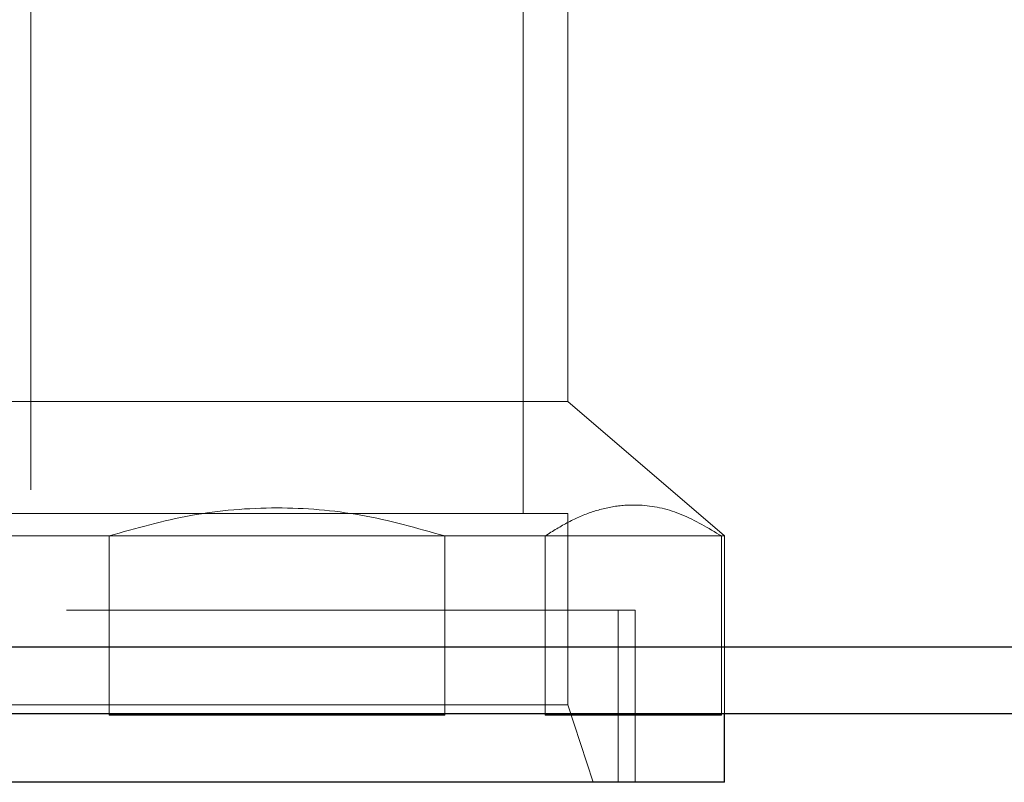
# Model space of a CAD drawing. Units: millimetres. Extents: x 400 to 4100, y 100 to 5840.
# Drawn here: x 3286 to 3330, y 2403 to 2437 of the extents above; entities that cross this region are included whole.
import ezdxf

# ---------------------------------------------------------------- set-up
doc = ezdxf.new("R2010")
doc.units = ezdxf.units.MM
doc.header["$LTSCALE"] = 20
doc.linetypes.add('HIDDEN', pattern=[1.905, 1.27, -0.635])

msp = doc.modelspace()

# ---------------------------------------------------------------- linework, layer by layer
at = {"color": 7, "linetype": 'HIDDEN', "lineweight": 18}
for p, q in [((3286.089, 2441.354), (3286.089, 2414.9)), ((3286.089, 2441.354), (3286.089, 2414.9)), ((3308.089, 2414.9), (3308.089, 2441.354)), ((3308.089, 2414.9), (3308.089, 2441.354)), ((3310.089, 2419.9), (3310.089, 2438.9)), ((3310.089, 2419.9), (3310.089, 2438.9)), ((3310.089, 2419.9), (3284.089, 2419.9)), ((3317.089, 2413.9), (3310.089, 2419.9)), ((3317.089, 2413.9), (3310.089, 2419.9)), ((3297.089, 2414.9), (3284.089, 2414.9)), ((3310.089, 2414.9), (3297.089, 2414.9)), ((3310.089, 2406.362), (3310.089, 2414.9)), ((3310.089, 2406.362), (3310.089, 2414.9)), ((3289.589, 2413.9), (3285.103, 2413.9)), ((3289.589, 2413.9), (3289.589, 2405.9)), ((3304.589, 2413.9), (3289.589, 2413.9)), ((3309.075, 2413.9), (3304.589, 2413.9)), ((3304.589, 2413.9), (3304.589, 2405.9)), ((3309.075, 2413.9), (3309.075, 2405.9)), ((3316.948, 2413.9), (3309.075, 2413.9)), ((3316.948, 2413.9), (3316.948, 2405.9)), ((3317.089, 2413.9), (3316.948, 2413.9)), ((3317.089, 2405.953), (3317.089, 2413.9)), ((3317.089, 2405.953), (3317.089, 2413.9)), ((3313.089, 2410.587), (3281.089, 2410.587)), ((3312.336, 2402.9), (3312.336, 2410.587)), ((3312.336, 2402.9), (3312.336, 2410.587)), ((3313.089, 2402.9), (3313.089, 2410.587)), ((3313.089, 2402.9), (3313.089, 2410.587)), ((3310.089, 2406.362), (3284.089, 2406.362)), ((3311.212, 2402.9), (3310.089, 2406.362)), ((3311.212, 2402.9), (3310.089, 2406.362))]:
    msp.add_line(p, q, dxfattribs=at)
at = {"color": 7, "linetype": 'Continuous', "lineweight": 25}
for p, q in [((3317.089, 2402.9), (3317.089, 2405.953)), ((3317.089, 2402.9), (3317.089, 2405.953)), ((3304.589, 2405.9), (3289.589, 2405.9)), ((3316.948, 2405.9), (3309.075, 2405.9)), ((3317.089, 2402.9), (3277.089, 2402.9))]:
    msp.add_line(p, q, dxfattribs=at)
at = {"color": 7, "linetype": 'HIDDEN', "lineweight": 18}
for points, knots in [([(3309.075, 2413.9), (3309.42, 2414.118), (3310.11, 2414.553), (3311.183, 2415.009), (3312.285, 2415.273), (3313.629, 2415.314), (3315.207, 2414.95), (3316.363, 2414.253), (3316.948, 2413.9)], [0, 0, 0, 0, 0.135144, 0.270249, 0.409714, 0.549158, 0.772033, 1, 1, 1, 1]), ([(3309.075, 2413.9), (3309.42, 2414.118), (3310.11, 2414.553), (3311.183, 2415.009), (3312.285, 2415.273), (3313.629, 2415.314), (3315.207, 2414.95), (3316.363, 2414.253), (3316.948, 2413.9)], [0, 0, 0, 0, 0.135144, 0.270249, 0.409714, 0.549158, 0.772033, 1, 1, 1, 1]), ([(3309.075, 2413.9), (3309.42, 2414.118), (3310.11, 2414.553), (3311.183, 2415.009), (3312.285, 2415.273), (3313.629, 2415.314), (3315.207, 2414.95), (3316.363, 2414.253), (3316.948, 2413.9)], [0, 0, 0, 0, 0.135144, 0.270249, 0.409714, 0.549158, 0.772033, 1, 1, 1, 1]), ([(3309.075, 2413.9), (3309.42, 2414.118), (3310.11, 2414.553), (3311.183, 2415.009), (3312.285, 2415.273), (3313.629, 2415.314), (3315.207, 2414.95), (3316.363, 2414.253), (3316.948, 2413.9)], [0, 0, 0, 0, 0.135144, 0.270249, 0.409714, 0.549158, 0.772033, 1, 1, 1, 1]), ([(3289.589, 2413.9), (3290.8, 2414.244), (3293.25, 2414.94), (3297.058, 2415.255), (3300.896, 2414.945), (3303.347, 2414.251), (3304.589, 2413.9)], [0, 0, 0, 0, 0.247128, 0.499998, 0.746731, 1, 1, 1, 1]), ([(3289.589, 2413.9), (3290.8, 2414.244), (3293.25, 2414.94), (3297.058, 2415.255), (3300.896, 2414.945), (3303.347, 2414.251), (3304.589, 2413.9)], [0, 0, 0, 0, 0.247128, 0.499998, 0.746731, 1, 1, 1, 1]), ([(3289.589, 2413.9), (3290.8, 2414.244), (3293.25, 2414.94), (3297.058, 2415.255), (3300.896, 2414.945), (3303.347, 2414.251), (3304.589, 2413.9)], [0, 0, 0, 0, 0.247128, 0.499998, 0.746731, 1, 1, 1, 1]), ([(3289.589, 2413.9), (3290.8, 2414.244), (3293.25, 2414.94), (3297.058, 2415.255), (3300.896, 2414.945), (3303.347, 2414.251), (3304.589, 2413.9)], [0, 0, 0, 0, 0.247128, 0.499998, 0.746731, 1, 1, 1, 1])]:
    msp.add_open_spline(points, degree=3, knots=knots, dxfattribs=at)
at = {"color": 7, "linetype": 'Continuous', "lineweight": 25}
for points, knots in [([(2908.851, 2408.953), (2918.062, 2408.953), (2936.485, 2408.953), (2962.488, 2408.953), (2986.851, 2408.953), (3009.567, 2408.953), (3030.362, 2408.953), (3049.232, 2408.953), (3066.18, 2408.953), (3083.071, 2408.953), (3100.057, 2408.953), (3117.118, 2408.953), (3134.227, 2408.953), (3151.182, 2408.953), (3167.27, 2408.953), (3182.482, 2408.953), (3196.827, 2408.953), (3210.953, 2408.953), (3224.829, 2408.953), (3238.572, 2408.953), (3252.17, 2408.953), (3265.636, 2408.953), (3278.825, 2408.953), (3291.737, 2408.953), (3305.434, 2408.953), (3319.849, 2408.953), (3334.903, 2408.953), (3349.571, 2408.953), (3363.859, 2408.953), (3377.858, 2408.953), (3391.578, 2408.953), (3405.014, 2408.953), (3418.088, 2408.953), (3430.798, 2408.953), (3443.469, 2408.953), (3456.053, 2408.953), (3468.519, 2408.953), (3480.587, 2408.953), (3492.28, 2408.953), (3503.622, 2408.953), (3515.369, 2408.953), (3527.478, 2408.953), (3539.882, 2408.953), (3551.884, 2408.953), (3563.492, 2408.953), (3574.885, 2408.953), (3586.053, 2408.953), (3596.963, 2408.953), (3607.443, 2408.953), (3617.477, 2408.953), (3626.999, 2408.953), (3636.005, 2408.953), (3644.463, 2408.953), (3652.38, 2408.953), (3659.106, 2408.953), (3664.752, 2408.953), (3669.429, 2408.953), (3673.668, 2408.953), (3677.452, 2408.953), (3681.412, 2408.953), (3685.385, 2408.953), (3689.302, 2408.953), (3692.22, 2408.953), (3694.361, 2408.953), (3695.818, 2408.953), (3696.78, 2408.953), (3696.906, 2408.953), (3696.969, 2408.953)], [0, 0, 0, 0, 0.019253, 0.038506, 0.054358, 0.070211, 0.086061, 0.097959, 0.109859, 0.121759, 0.133655, 0.14591, 0.158172, 0.170432, 0.182684, 0.193449, 0.204225, 0.215004, 0.22578, 0.236544, 0.247656, 0.258777, 0.269901, 0.281025, 0.292141, 0.306046, 0.319959, 0.333876, 0.347793, 0.3617, 0.375852, 0.39001, 0.404171, 0.41833, 0.432482, 0.447738, 0.463, 0.478266, 0.493534, 0.508801, 0.52406, 0.542344, 0.560632, 0.578921, 0.59721, 0.615494, 0.634593, 0.653695, 0.672799, 0.691901, 0.710998, 0.72978, 0.748566, 0.767351, 0.786131, 0.800236, 0.814347, 0.828458, 0.842566, 0.856669, 0.880151, 0.903636, 0.927118, 0.945338, 0.963561, 0.981782, 1, 1, 1, 1]), ([(3693.969, 2405.953), (3693.903, 2405.953), (3693.771, 2405.953), (3692.753, 2405.953), (3691.2, 2405.953), (3689.102, 2405.953), (3686.662, 2405.953), (3684.028, 2405.953), (3681.232, 2405.953), (3678.037, 2405.953), (3674.377, 2405.953), (3670.193, 2405.953), (3665.308, 2405.953), (3659.718, 2405.953), (3653.526, 2405.953), (3646.838, 2405.953), (3639.699, 2405.953), (3632.144, 2405.953), (3623.202, 2405.953), (3612.724, 2405.953), (3600.524, 2405.953), (3587.691, 2405.953), (3575.146, 2405.953), (3563.04, 2405.953), (3551.481, 2405.953), (3539.528, 2405.953), (3527.173, 2405.953), (3515, 2405.953), (3503.066, 2405.953), (3491.403, 2405.953), (3479.368, 2405.953), (3466.934, 2405.953), (3454.076, 2405.953), (3441.295, 2405.953), (3428.645, 2405.953), (3416.201, 2405.953), (3403.405, 2405.953), (3390.261, 2405.953), (3376.697, 2405.953), (3362.702, 2405.953), (3348.255, 2405.953), (3333.417, 2405.953), (3318.182, 2405.953), (3303.788, 2405.953), (3290.332, 2405.953), (3277.898, 2405.953), (3265.206, 2405.953), (3252.255, 2405.953), (3238.92, 2405.953), (3225.165, 2405.953), (3210.986, 2405.953), (3196.54, 2405.953), (3181.863, 2405.953), (3166.64, 2405.953), (3150.881, 2405.953), (3134.606, 2405.953), (3118.186, 2405.953), (3101.66, 2405.953), (3085.05, 2405.953), (3068.373, 2405.953), (3051.638, 2405.953), (3032.612, 2405.953), (3011.286, 2405.953), (2987.667, 2405.953), (2962.714, 2405.953), (2936.44, 2405.953), (2918.047, 2405.953), (2908.851, 2405.953)], [0, 0, 0, 0, 0.018933, 0.037872, 0.056815, 0.075758, 0.094695, 0.110476, 0.126266, 0.142057, 0.157844, 0.173624, 0.189398, 0.206029, 0.222666, 0.239307, 0.255951, 0.272592, 0.289226, 0.312208, 0.335195, 0.358183, 0.381165, 0.39955, 0.417939, 0.436329, 0.454718, 0.473102, 0.488921, 0.504749, 0.520578, 0.536404, 0.552226, 0.568041, 0.581954, 0.595873, 0.609794, 0.623712, 0.637624, 0.651756, 0.665896, 0.680037, 0.694174, 0.708302, 0.719052, 0.729809, 0.740568, 0.751322, 0.762069, 0.773127, 0.784198, 0.795272, 0.806343, 0.817402, 0.829208, 0.841021, 0.852836, 0.864644, 0.876435, 0.888229, 0.900025, 0.911817, 0.928353, 0.944892, 0.96143, 0.980715, 1, 1, 1, 1])]:
    msp.add_open_spline(points, degree=3, knots=knots, dxfattribs=at)

doc.saveas('drawing.dxf')
